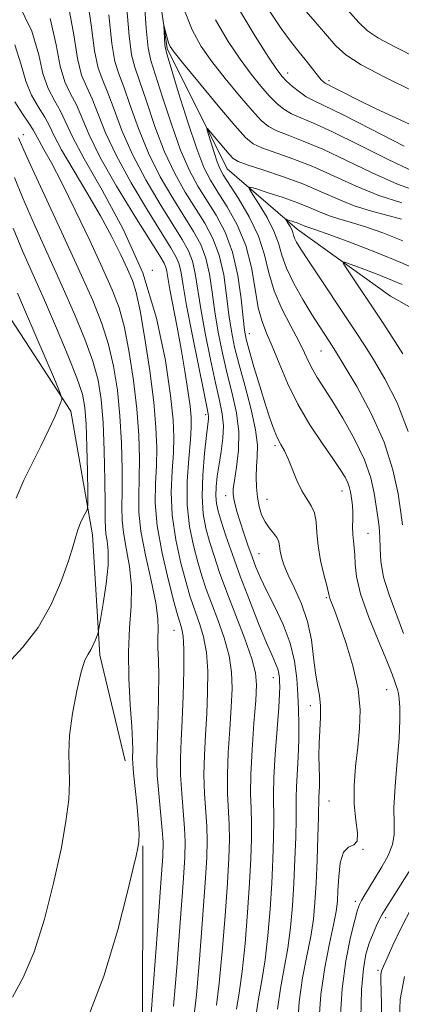
# Model space of a CAD drawing. Extents: x 2087300 to 2090200, y 324800 to 327700.
# Drawn here: x 2087806 to 2087864, y 325585 to 325736 of the extents above; entities that cross this region are included whole.
import ezdxf

# ---------------------------------------------------------------- set-up
doc = ezdxf.new("R2010")
doc.units = 0
doc.header["$MEASUREMENT"] = 0
doc.linetypes.add('rvrstm', pattern=[117.1, 50, -3.9, 0.5, -3.9, 0.5, -3.9, 0.5, -3.9, 50])
for name, color, linetype, lineweight in [('DTM HARD BREAKLINE', 7, 'Continuous', 0), ('DTM SPOT ELEVATION', 2, 'Continuous', 13), ('INDEX CONTOUR', 41, 'Continuous', 13), ('INTERMEDIATE CONTOUR', 44, 'Continuous', 0), ('STREAM - RIVER SINGLE LINE', 142, 'rvrstm', 0)]:
    doc.layers.add(name, color=color, linetype=linetype, lineweight=lineweight)

msp = doc.modelspace()

# ---------------------------------------------------------------- linework, layer by layer
at = {"layer": 'DTM HARD BREAKLINE'}
for points in [[(2087713.34, 325775.66, 1212.14), (2087721.15, 325767.83, 1210.39), (2087736.21, 325762.23, 1208.27), (2087751.26, 325755.51, 1207.85), (2087761.84, 325740.98, 1205.92), (2087779.11, 325720.87, 1203.5), (2087790.81, 325705.78, 1201.99), (2087803.07, 325692.37, 1199.75), (2087813.65, 325676.17, 1197.75), (2087816.97, 325657.19, 1195.52), (2087818.06, 325638.77, 1193.64), (2087821.94, 325622.58, 1192.62)], [(2087824.65, 325609.58, 1191.89), (2087824.6, 325577.5, 1190.5), (2087826.35, 325551.36, 1187.83)]]:
    msp.add_polyline3d(points, dxfattribs=at)
at = {"layer": 'DTM SPOT ELEVATION'}
for p in [(2087846.86, 325727.93, 1178.6), (2087853.22, 325726.79, 1180.4), (2087806.32, 325718.52, 1191.4), (2087826.13, 325697.74, 1186), (2087840.99, 325688.04, 1173.3), (2087851.96, 325685.36, 1168.9), (2087834.3, 325675.63, 1182.4), (2087844.93, 325670.85, 1174.3), (2087855.21, 325663.91, 1172.7), (2087837.36, 325663.2, 1178.6), (2087843.72, 325662.65, 1175.1), (2087859.2, 325657.44, 1171.1), (2087842.49, 325654.33, 1177.1), (2087852.8, 325647.58, 1174.2), (2087829.43, 325642.56, 1188.9), (2087844.66, 325635.3, 1180.7), (2087862.04, 325633.5, 1172.9), (2087850.37, 325631.05, 1176.6), (2087853.21, 325616.45, 1175.1), (2087858.43, 325609.04, 1174), (2087857.25, 325601.07, 1172.4), (2087861.9, 325598.54, 1169.6), (2087860.72, 325590.5, 1168.3)]:
    msp.add_point(p, dxfattribs=at)
at = {"layer": 'INDEX CONTOUR'}
for points in [[(2087842.008, 325583.423, 1180), (2087842.394, 325586.125, 1180), (2087842.891, 325588.938, 1180), (2087843.397, 325592.122, 1180), (2087843.826, 325595.84, 1180), (2087844.168, 325599.862, 1180), (2087844.428, 325603.863, 1180), (2087844.613, 325607.545, 1180), (2087844.722, 325610.76, 1180), (2087844.75, 325613.389, 1180), (2087844.679, 325617.432, 1180), (2087844.744, 325620.008, 1180), (2087844.96, 325623.556, 1180), (2087845.502, 325630.752, 1180), (2087845.63, 325632.841, 1180), (2087845.658, 325633.97, 1180), (2087845.634, 325634.643, 1180), (2087845.594, 325635.28, 1180), (2087845.51, 325635.959, 1180), (2087845.337, 325636.677, 1180), (2087845.022, 325637.493, 1180), (2087844.483, 325638.707, 1180), (2087843.628, 325640.677, 1180), (2087842.417, 325643.621, 1180), (2087841.007, 325647.182, 1180), (2087839.607, 325650.857, 1180), (2087838.392, 325654.21, 1180), (2087837.412, 325657.059, 1180), (2087836.68, 325659.286, 1180), (2087836.204, 325660.854, 1180), (2087835.948, 325662.029, 1180), (2087835.868, 325663.164, 1180), (2087835.921, 325664.54, 1180), (2087836.086, 325666.171, 1180), (2087836.342, 325668.006, 1180), (2087836.655, 325669.98, 1180), (2087836.92, 325671.991, 1180), (2087837.015, 325673.923, 1180), (2087836.85, 325675.75, 1180), (2087836.435, 325677.801, 1180), (2087835.81, 325680.497, 1180), (2087835.032, 325684.077, 1180), (2087834.229, 325688.078, 1180), (2087833.543, 325691.851, 1180), (2087832.7, 325697.251, 1180), (2087832.284, 325699.115, 1180), (2087831.664, 325700.714, 1180), (2087830.704, 325702.441, 1180), (2087827.305, 325707.867, 1180), (2087825.111, 325711.584, 1180), (2087823.067, 325715.465, 1180), (2087821.468, 325719.13, 1180), (2087820.264, 325722.346, 1180), (2087819.318, 325724.914, 1180), (2087818.516, 325726.806, 1180), (2087817.833, 325728.672, 1180), (2087817.269, 325731.332, 1180), (2087816.766, 325735.331, 1180), (2087816.046, 325740.121, 1180)], [(2087843.835, 325737.818, 1180), (2087845.882, 325734.759, 1180), (2087847.454, 325732.602, 1180), (2087848.618, 325731.14, 1180), (2087849.535, 325730.041, 1180), (2087850.333, 325729.039, 1180), (2087851.594, 325727.414, 1180), (2087852.027, 325726.914, 1180), (2087852.352, 325726.6, 1180), (2087852.595, 325726.414, 1180), (2087852.822, 325726.281, 1180), (2087854.025, 325725.677, 1180), (2087855.428, 325724.959, 1180), (2087857.543, 325723.895, 1180), (2087860.458, 325722.48, 1180), (2087864.13, 325720.757, 1180), (2087867.971, 325718.969, 1180)], [(2087825.872, 325583.192, 1190), (2087826.944, 325597.308, 1190), (2087827.434, 325603.921, 1190), (2087827.71, 325607.915, 1190), (2087827.769, 325610.121, 1190), (2087827.648, 325611.973, 1190), (2087827.102, 325617.579, 1190), (2087826.877, 325620.397, 1190), (2087826.799, 325622.572, 1190), (2087826.836, 325624.465, 1190), (2087826.928, 325626.636, 1190), (2087827.021, 325629.469, 1190), (2087827.086, 325632.631, 1190), (2087827.098, 325635.611, 1190), (2087827.045, 325638.009, 1190), (2087826.977, 325639.881, 1190), (2087826.957, 325641.394, 1190), (2087827.003, 325642.766, 1190), (2087826.964, 325644.413, 1190), (2087826.642, 325646.799, 1190), (2087825.928, 325650.194, 1190), (2087825.057, 325654.085, 1190), (2087824.352, 325657.757, 1190), (2087824.046, 325660.702, 1190), (2087824.035, 325663.219, 1190), (2087824.124, 325665.807, 1190), (2087824.146, 325668.874, 1190), (2087824.033, 325672.455, 1190), (2087823.741, 325676.489, 1190), (2087823.244, 325680.852, 1190), (2087822.587, 325685.156, 1190), (2087821.837, 325688.944, 1190), (2087821.014, 325691.962, 1190), (2087819.968, 325694.749, 1190), (2087818.504, 325698.04, 1190), (2087816.524, 325702.307, 1190), (2087814.314, 325706.963, 1190), (2087812.254, 325711.15, 1190), (2087810.651, 325714.208, 1190), (2087809.505, 325716.244, 1190), (2087808.744, 325717.56, 1190), (2087807.835, 325719.25, 1190), (2087807.204, 325720.256, 1190), (2087806.208, 325721.712, 1190), (2087805.059, 325723.529, 1190)], [(2087864.654, 325642.115, 1170), (2087862.425, 325647.991, 1170), (2087861.564, 325650.741, 1170), (2087861.145, 325653.111, 1170), (2087861.032, 325655.125, 1170), (2087861.011, 325656.86, 1170), (2087860.907, 325658.406, 1170), (2087860.712, 325659.928, 1170), (2087860.462, 325661.597, 1170), (2087860.149, 325663.571, 1170), (2087859.607, 325665.922, 1170), (2087858.629, 325668.699, 1170), (2087857.104, 325671.869, 1170), (2087855.31, 325675.064, 1170), (2087853.621, 325677.832, 1170), (2087851.398, 325681.289, 1170), (2087850.705, 325682.466, 1170), (2087850.12, 325683.662, 1170), (2087849.47, 325685.074, 1170), (2087848.574, 325686.874, 1170), (2087847.331, 325689.17, 1170), (2087845.969, 325691.813, 1170), (2087844.794, 325694.587, 1170), (2087844.003, 325697.327, 1170), (2087843.332, 325700.079, 1170), (2087842.404, 325702.94, 1170), (2087840.973, 325705.925, 1170), (2087839.33, 325708.726, 1170), (2087836.994, 325712.368, 1170), (2087836.466, 325713.329, 1170), (2087836.06, 325714.352, 1170), (2087835.582, 325715.79, 1170), (2087834.684, 325718.697, 1170), (2087834.487, 325719.398, 1170), (2087834.585, 325719.452, 1170), (2087835.059, 325718.903, 1170), (2087837.886, 325715.509, 1170), (2087838.52, 325714.832, 1170), (2087839.267, 325714.389, 1170), (2087840.655, 325713.894, 1170), (2087843.038, 325713.124, 1170), (2087846.062, 325712.115, 1170), (2087849.197, 325710.964, 1170), (2087852.027, 325709.771, 1170), (2087854.598, 325708.628, 1170), (2087857.068, 325707.628, 1170), (2087859.554, 325706.832, 1170), (2087864.342, 325705.554, 1170)], [(2087858.091, 325583.206, 1170), (2087858.204, 325587.512, 1170), (2087858.474, 325590.698, 1170), (2087858.879, 325592.949, 1170), (2087859.386, 325594.656, 1170), (2087859.954, 325596.134, 1170), (2087860.509, 325597.384, 1170), (2087860.969, 325598.33, 1170), (2087861.317, 325598.998, 1170), (2087861.811, 325599.827, 1170), (2087866.24, 325606.848, 1170)]]:
    msp.add_polyline3d(points, dxfattribs=at)
at = {"layer": 'INTERMEDIATE CONTOUR'}
for points in [[(2087850.509, 325743.836, 1184), (2087857.777, 325735.682, 1184), (2087859.124, 325734.401, 1184), (2087860.81, 325733.288, 1184), (2087863.387, 325731.933, 1184), (2087866.748, 325730.248, 1184)], [(2087851.654, 325582.415, 1174), (2087851.956, 325586.808, 1174), (2087852.553, 325590.943, 1174), (2087853.276, 325594.585, 1174), (2087853.912, 325597.479, 1174), (2087854.301, 325599.502, 1174), (2087854.491, 325601.064, 1174), (2087854.586, 325602.707, 1174), (2087854.692, 325604.793, 1174), (2087854.925, 325606.942, 1174), (2087855.405, 325608.591, 1174), (2087856.176, 325609.377, 1174), (2087856.992, 325609.736, 1174), (2087857.528, 325610.3, 1174), (2087857.569, 325611.57, 1174), (2087857.313, 325613.515, 1174), (2087857.072, 325615.972, 1174), (2087857.079, 325618.77, 1174), (2087857.295, 325621.735, 1174), (2087857.611, 325624.688, 1174), (2087857.903, 325627.519, 1174), (2087857.993, 325630.401, 1174), (2087857.688, 325633.579, 1174), (2087856.88, 325637.161, 1174), (2087855.802, 325640.721, 1174), (2087854.773, 325643.698, 1174), (2087854.044, 325645.676, 1174), (2087853.359, 325647.446, 1174), (2087853.231, 325647.864, 1174), (2087852.859, 325649.427, 1174), (2087852.427, 325651.133, 1174), (2087851.927, 325653.281, 1174), (2087851.526, 325655.507, 1174), (2087851.335, 325657.505, 1174), (2087851.219, 325659.202, 1174), (2087850.986, 325660.58, 1174), (2087850.494, 325661.673, 1174), (2087849.807, 325662.699, 1174), (2087849.042, 325663.923, 1174), (2087848.297, 325665.515, 1174), (2087846.956, 325668.846, 1174), (2087846.374, 325670.057, 1174), (2087845.835, 325671.038, 1174), (2087845.316, 325672.03, 1174), (2087844.784, 325673.258, 1174), (2087844.188, 325674.903, 1174), (2087843.465, 325677.128, 1174), (2087842.591, 325679.973, 1174), (2087841.702, 325682.961, 1174), (2087840.97, 325685.487, 1174), (2087840.515, 325687.178, 1174), (2087840.25, 325688.579, 1174), (2087840.035, 325690.465, 1174), (2087839.734, 325693.379, 1174), (2087839.237, 325696.928, 1174), (2087838.436, 325700.49, 1174), (2087837.273, 325703.568, 1174), (2087835.883, 325706.178, 1174), (2087833.104, 325710.616, 1174), (2087831.806, 325713.021, 1174), (2087830.464, 325716.113, 1174), (2087829.037, 325720.098, 1174), (2087827.677, 325724.273, 1174), (2087825.9, 325729.862, 1174), (2087825.497, 325731.757, 1174), (2087825.191, 325734.807, 1174), (2087824.834, 325739.903, 1174)], [(2087832.506, 325583.29, 1186), (2087832.882, 325586.764, 1186), (2087833.351, 325592.136, 1186), (2087833.833, 325598.33, 1186), (2087834.232, 325603.897, 1186), (2087834.471, 325607.767, 1186), (2087834.55, 325610.377, 1186), (2087834.489, 325612.539, 1186), (2087834.138, 325617.581, 1186), (2087834.041, 325620.448, 1186), (2087834.103, 325623.451, 1186), (2087834.274, 325626.572, 1186), (2087834.467, 325629.806, 1186), (2087834.602, 325633.111, 1186), (2087834.607, 325636.308, 1186), (2087834.41, 325639.178, 1186), (2087833.978, 325641.555, 1186), (2087833.409, 325643.477, 1186), (2087832.359, 325646.357, 1186), (2087831.885, 325647.841, 1186), (2087831.289, 325649.917, 1186), (2087830.505, 325652.883, 1186), (2087829.715, 325656.453, 1186), (2087829.163, 325660.205, 1186), (2087829.016, 325663.766, 1186), (2087829.145, 325666.986, 1186), (2087829.346, 325669.768, 1186), (2087829.437, 325672.165, 1186), (2087829.319, 325674.828, 1186), (2087828.917, 325678.556, 1186), (2087828.133, 325683.899, 1186), (2087826.778, 325690.394, 1186), (2087824.642, 325697.329, 1186), (2087821.671, 325704.032, 1186), (2087818.437, 325710.01, 1186), (2087815.669, 325714.815, 1186), (2087813.9, 325718.161, 1186), (2087812.05, 325722.119, 1186), (2087811.131, 325723.749, 1186), (2087810.169, 325725.586, 1186), (2087809.347, 325727.857, 1186), (2087808.699, 325730.758, 1186), (2087807.659, 325734.376, 1186), (2087805.508, 325738.763, 1186)], [(2087839.007, 325584.519, 1182), (2087839.43, 325587.055, 1182), (2087839.892, 325590.336, 1182), (2087840.335, 325594.605, 1182), (2087840.723, 325599.352, 1182), (2087841.029, 325603.874, 1182), (2087841.232, 325607.618, 1182), (2087841.331, 325610.632, 1182), (2087841.33, 325613.105, 1182), (2087841.249, 325615.279, 1182), (2087841.174, 325617.584, 1182), (2087841.206, 325620.499, 1182), (2087841.408, 325624.288, 1182), (2087841.705, 325628.338, 1182), (2087841.978, 325631.828, 1182), (2087842.11, 325634.206, 1182), (2087841.958, 325636.044, 1182), (2087841.372, 325638.193, 1182), (2087840.278, 325641.26, 1182), (2087837.542, 325648.435, 1182), (2087836.438, 325651.45, 1182), (2087835.576, 325653.969, 1182), (2087834.883, 325656.164, 1182), (2087834.308, 325658.231, 1182), (2087833.901, 325660.448, 1182), (2087833.736, 325663.113, 1182), (2087833.849, 325666.365, 1182), (2087834.129, 325669.697, 1182), (2087834.429, 325672.445, 1182), (2087834.729, 325674.953, 1182), (2087834.753, 325675.345, 1182), (2087834.705, 325675.75, 1182), (2087834.493, 325676.789, 1182), (2087834.001, 325679.13, 1182), (2087833.178, 325683.133, 1182), (2087832.218, 325687.921, 1182), (2087831.379, 325692.313, 1182), (2087830.847, 325695.397, 1182), (2087830.521, 325697.358, 1182), (2087830.232, 325698.657, 1182), (2087829.793, 325699.763, 1182), (2087828.979, 325701.195, 1182), (2087825.372, 325706.95, 1182), (2087822.879, 325711.105, 1182), (2087820.601, 325715.248, 1182), (2087818.945, 325718.807, 1182), (2087816.895, 325723.982, 1182), (2087816.054, 325725.787, 1182), (2087815.278, 325727.643, 1182), (2087814.628, 325730.173, 1182), (2087814.077, 325733.807, 1182), (2087813.25, 325738.206, 1182)], [(2087848.379, 325581.79, 1176), (2087848.64, 325585.68, 1176), (2087849.166, 325589.337, 1176), (2087849.814, 325592.703, 1176), (2087850.407, 325595.694, 1176), (2087850.81, 325598.309, 1176), (2087851.057, 325600.884, 1176), (2087851.225, 325603.839, 1176), (2087851.374, 325607.398, 1176), (2087851.503, 325611.016, 1176), (2087851.592, 325613.956, 1176), (2087851.655, 325617.103, 1176), (2087851.694, 325617.789, 1176), (2087851.733, 325618.736, 1176), (2087851.742, 325619.982, 1176), (2087851.666, 325623.343, 1176), (2087851.687, 325625.294, 1176), (2087851.916, 325629.248, 1176), (2087851.922, 325631.03, 1176), (2087851.739, 325632.601, 1176), (2087851.435, 325634.182, 1176), (2087851.12, 325636.059, 1176), (2087850.853, 325638.433, 1176), (2087850.512, 325641.143, 1176), (2087849.927, 325643.945, 1176), (2087849.001, 325646.612, 1176), (2087847.921, 325649.011, 1176), (2087846.95, 325651.026, 1176), (2087846.287, 325652.585, 1176), (2087845.904, 325653.765, 1176), (2087845.714, 325654.683, 1176), (2087845.624, 325655.446, 1176), (2087845.508, 325656.126, 1176), (2087845.233, 325656.784, 1176), (2087844.715, 325657.48, 1176), (2087844.055, 325658.265, 1176), (2087843.403, 325659.19, 1176), (2087842.882, 325660.292, 1176), (2087842.5, 325661.564, 1176), (2087842.24, 325662.983, 1176), (2087842.087, 325664.52, 1176), (2087842.037, 325666.105, 1176), (2087842.089, 325667.658, 1176), (2087842.209, 325669.171, 1176), (2087842.231, 325670.923, 1176), (2087841.956, 325673.266, 1176), (2087841.263, 325676.398, 1176), (2087840.333, 325679.908, 1176), (2087839.425, 325683.231, 1176), (2087838.74, 325685.969, 1176), (2087838.25, 325688.39, 1176), (2087837.871, 325690.927, 1176), (2087837.512, 325693.883, 1176), (2087837.058, 325697.036, 1176), (2087836.385, 325700.032, 1176), (2087835.403, 325702.617, 1176), (2087834.157, 325704.932, 1176), (2087831.171, 325709.699, 1176), (2087829.574, 325712.542, 1176), (2087827.998, 325715.897, 1176), (2087826.514, 325719.776, 1176), (2087825.206, 325723.631, 1176), (2087824.164, 325726.776, 1176), (2087823.439, 325728.843, 1176), (2087822.943, 325730.729, 1176), (2087822.55, 325733.649, 1176), (2087822.144, 325738.38, 1176)], [(2087830.872, 325738.057, 1174), (2087832.213, 325734.563, 1174), (2087833.583, 325732.027, 1174), (2087835.229, 325729.717, 1174), (2087837.291, 325727.099, 1174), (2087839.481, 325724.434, 1174), (2087841.405, 325722.187, 1174), (2087842.801, 325720.689, 1174), (2087843.933, 325719.764, 1174), (2087845.192, 325719.104, 1174), (2087846.922, 325718.425, 1174), (2087849.246, 325717.536, 1174), (2087852.238, 325716.268, 1174), (2087855.884, 325714.542, 1174), (2087859.846, 325712.643, 1174), (2087863.7, 325710.945, 1174), (2087867.12, 325709.706, 1174)], [(2087839.437, 325737.675, 1178), (2087841.864, 325733.571, 1178), (2087843.906, 325730.394, 1178), (2087845.207, 325728.465, 1178), (2087846.011, 325727.416, 1178), (2087846.711, 325726.705, 1178), (2087847.612, 325725.907, 1178), (2087848.663, 325725.059, 1178), (2087849.729, 325724.314, 1178), (2087850.806, 325723.726, 1178), (2087852.431, 325722.958, 1178), (2087855.279, 325721.571, 1178), (2087859.693, 325719.324, 1178), (2087864.711, 325716.74, 1178)], [(2087848.984, 325738.214, 1182), (2087851.07, 325735.793, 1182), (2087854.257, 325732.139, 1182), (2087855.795, 325730.735, 1182), (2087858.159, 325729.2, 1182), (2087861.787, 325727.299, 1182), (2087866.132, 325725.175, 1182)], [(2087835.968, 325585.173, 1184), (2087836.387, 325588.55, 1184), (2087836.843, 325593.371, 1184), (2087837.277, 325598.841, 1184), (2087837.631, 325603.885, 1184), (2087837.852, 325607.693, 1184), (2087837.941, 325610.505, 1184), (2087837.909, 325612.822, 1184), (2087837.657, 325617.582, 1184), (2087837.624, 325620.474, 1184), (2087837.756, 325623.868, 1184), (2087837.989, 325627.456, 1184), (2087838.223, 325630.817, 1184), (2087838.356, 325633.658, 1184), (2087838.282, 325636.176, 1184), (2087837.891, 325638.685, 1184), (2087837.128, 325641.408, 1184), (2087836.155, 325644.177, 1184), (2087835.191, 325646.732, 1184), (2087834.399, 325648.904, 1184), (2087833.731, 325650.905, 1184), (2087833.086, 325653.041, 1184), (2087832.407, 325655.563, 1184), (2087831.813, 325658.497, 1184), (2087831.467, 325661.815, 1184), (2087831.471, 325665.412, 1184), (2087831.697, 325668.884, 1184), (2087831.958, 325671.749, 1184), (2087832.097, 325673.712, 1184), (2087832.081, 325675.226, 1184), (2087831.908, 325676.931, 1184), (2087831.579, 325679.318, 1184), (2087831.117, 325682.295, 1184), (2087830.549, 325685.622, 1184), (2087829.913, 325689.037, 1184), (2087828.805, 325694.776, 1184), (2087828.328, 325697.54, 1184), (2087828.181, 325698.198, 1184), (2087827.924, 325698.812, 1184), (2087827.251, 325699.948, 1184), (2087823.439, 325706.034, 1184), (2087820.648, 325710.626, 1184), (2087818.136, 325715.032, 1184), (2087816.423, 325718.484, 1184), (2087814.473, 325723.051, 1184), (2087813.592, 325724.768, 1184), (2087812.723, 325726.615, 1184), (2087811.988, 325729.015, 1184), (2087811.388, 325732.283, 1184), (2087810.454, 325736.291, 1184)], [(2087845.324, 325584.551, 1178), (2087845.78, 325587.731, 1178), (2087846.353, 325590.82, 1178), (2087846.902, 325593.908, 1178), (2087847.318, 325597.074, 1178), (2087847.612, 325600.373, 1178), (2087847.826, 325603.85, 1178), (2087847.994, 325607.472, 1178), (2087848.112, 325610.888, 1178), (2087848.171, 325613.672, 1178), (2087848.171, 325615.566, 1178), (2087848.16, 325616.995, 1178), (2087848.199, 325618.556, 1178), (2087848.484, 325623.215, 1178), (2087848.597, 325625.802, 1178), (2087848.607, 325628.197, 1178), (2087848.534, 325630.469, 1178), (2087848.416, 325632.77, 1178), (2087848.264, 325635.222, 1178), (2087847.939, 325637.84, 1178), (2087847.27, 325640.613, 1178), (2087846.164, 325643.488, 1178), (2087844.845, 325646.261, 1178), (2087843.611, 325648.687, 1178), (2087842.688, 325650.611, 1178), (2087842.001, 325652.229, 1178), (2087841.403, 325653.826, 1178), (2087840.78, 325655.605, 1178), (2087840.158, 325657.457, 1178), (2087839.599, 325659.191, 1178), (2087839.152, 325660.652, 1178), (2087838.824, 325661.824, 1178), (2087838.605, 325662.724, 1178), (2087838.495, 325663.427, 1178), (2087838.517, 325664.242, 1178), (2087838.698, 325665.535, 1178), (2087839.027, 325667.564, 1178), (2087839.325, 325670.15, 1178), (2087839.374, 325673.005, 1178), (2087839.024, 325675.899, 1178), (2087838.38, 325678.833, 1178), (2087837.617, 325681.865, 1178), (2087836.886, 325685.025, 1178), (2087836.239, 325688.234, 1178), (2087835.707, 325691.389, 1178), (2087835.29, 325694.388, 1178), (2087834.879, 325697.143, 1178), (2087834.334, 325699.574, 1178), (2087833.534, 325701.666, 1178), (2087832.431, 325703.687, 1178), (2087829.238, 325708.783, 1178), (2087827.342, 325712.063, 1178), (2087825.533, 325715.681, 1178), (2087823.991, 325719.453, 1178), (2087822.735, 325722.988, 1178), (2087821.742, 325725.845, 1178), (2087820.977, 325727.824, 1178), (2087820.388, 325729.7, 1178), (2087819.91, 325732.49, 1178), (2087819.456, 325736.856, 1178)], [(2087835.825, 325736.119, 1176), (2087837.724, 325732.799, 1176), (2087839.568, 325730.055, 1176), (2087841.249, 325727.782, 1176), (2087842.746, 325725.925, 1176), (2087844.058, 325724.446, 1176), (2087845.206, 325723.298, 1176), (2087846.298, 325722.412, 1176), (2087847.461, 325721.709, 1176), (2087848.864, 325721.076, 1176), (2087850.839, 325720.246, 1176), (2087853.758, 325718.92, 1176), (2087857.789, 325716.933, 1176), (2087862.278, 325714.691, 1176), (2087866.367, 325712.742, 1176)], [(2087854.91, 325582.964, 1172), (2087855.208, 325587.677, 1172), (2087855.797, 325591.973, 1172), (2087856.518, 325595.568, 1172), (2087857.161, 325598.2, 1172), (2087857.581, 325599.735, 1172), (2087857.877, 325600.56, 1172), (2087858.209, 325601.19, 1172), (2087858.709, 325602.052, 1172), (2087859.402, 325603.213, 1172), (2087861.306, 325606.326, 1172), (2087862.277, 325608.082, 1172), (2087862.958, 325609.748, 1172), (2087863.197, 325611.257, 1172), (2087863.175, 325612.973, 1172), (2087863.164, 325615.368, 1172), (2087863.359, 325618.718, 1172), (2087863.676, 325622.518, 1172), (2087863.956, 325626.069, 1172), (2087864.079, 325628.814, 1172), (2087864.064, 325630.765, 1172), (2087863.967, 325632.08, 1172), (2087863.84, 325632.921, 1172), (2087863.692, 325633.488, 1172), (2087863.317, 325634.668, 1172), (2087862.898, 325635.857, 1172), (2087862.073, 325637.928, 1172), (2087860.749, 325641.063, 1172), (2087859.26, 325644.716, 1172), (2087858.04, 325648.155, 1172), (2087857.409, 325650.805, 1172), (2087857.211, 325652.729, 1172), (2087857.174, 325654.143, 1172), (2087857.082, 325655.258, 1172), (2087856.948, 325656.243, 1172), (2087856.845, 325657.258, 1172), (2087856.822, 325658.414, 1172), (2087856.842, 325659.622, 1172), (2087856.849, 325660.746, 1172), (2087856.8, 325661.68, 1172), (2087856.708, 325662.454, 1172), (2087856.5, 325663.769, 1172), (2087856.351, 325664.425, 1172), (2087856.096, 325665.151, 1172), (2087855.664, 325666.025, 1172), (2087854.936, 325667.213, 1172), (2087853.786, 325668.907, 1172), (2087852.156, 325671.234, 1172), (2087850.271, 325674.064, 1172), (2087848.423, 325677.204, 1172), (2087846.851, 325680.446, 1172), (2087845.562, 325683.513, 1172), (2087844.507, 325686.115, 1172), (2087843.64, 325688.102, 1172), (2087842.935, 325689.879, 1172), (2087842.369, 325691.991, 1172), (2087841.887, 325694.827, 1172), (2087841.312, 325698.147, 1172), (2087840.434, 325701.552, 1172), (2087839.128, 325704.699, 1172), (2087837.608, 325707.446, 1172), (2087836.175, 325709.708, 1172), (2087835.036, 325711.532, 1172), (2087834.037, 325713.5, 1172), (2087832.929, 325716.329, 1172), (2087831.56, 325720.421, 1172), (2087830.148, 325724.916, 1172), (2087828.37, 325730.743, 1172), (2087828.115, 325731.686, 1172), (2087828.044, 325732.256, 1172), (2087827.87, 325735.214, 1172), (2087827.897, 325735.235, 1172), (2087828.398, 325733.341, 1172), (2087828.617, 325732.586, 1172), (2087828.859, 325732.001, 1172), (2087829.475, 325731.13, 1172), (2087830.891, 325729.379, 1172), (2087833.333, 325726.415, 1172), (2087836.216, 325722.944, 1172), (2087838.752, 325719.927, 1172), (2087840.396, 325718.081, 1172), (2087841.566, 325717.117, 1172), (2087842.924, 325716.499, 1172), (2087847.654, 325714.825, 1172), (2087850.718, 325713.616, 1172), (2087853.974, 325712.153, 1172), (2087857.364, 325710.605, 1172), (2087860.863, 325709.184, 1172), (2087864.382, 325708.06, 1172)], [(2087829.377, 325584.978, 1188), (2087829.859, 325590.901, 1188), (2087830.389, 325597.82, 1188), (2087830.834, 325603.909, 1188), (2087831.089, 325607.841, 1188), (2087831.159, 325610.249, 1188), (2087831.068, 325612.255, 1188), (2087830.62, 325617.579, 1188), (2087830.459, 325620.423, 1188), (2087830.452, 325623.033, 1188), (2087830.559, 325625.688, 1188), (2087830.712, 325628.794, 1188), (2087830.848, 325632.564, 1188), (2087830.931, 325636.44, 1188), (2087830.93, 325639.67, 1188), (2087830.828, 325641.703, 1188), (2087830.663, 325642.776, 1188), (2087830.488, 325643.326, 1188), (2087830.32, 325643.811, 1188), (2087830.039, 325644.777, 1188), (2087829.492, 325646.795, 1188), (2087828.603, 325650.203, 1188), (2087827.617, 325654.41, 1188), (2087826.859, 325658.595, 1188), (2087826.562, 325662.119, 1188), (2087826.594, 325665.088, 1188), (2087826.735, 325667.788, 1188), (2087826.792, 325670.52, 1188), (2087826.676, 325673.641, 1188), (2087826.329, 325677.523, 1188), (2087825.726, 325682.315, 1188), (2087824.985, 325687.293, 1188), (2087824.261, 325691.51, 1188), (2087823.654, 325694.308, 1188), (2087823.059, 325696.177, 1188), (2087822.317, 325697.89, 1188), (2087821.289, 325700.084, 1188), (2087819.919, 325702.833, 1188), (2087818.171, 325706.071, 1188), (2087816.078, 325709.663, 1188), (2087813.961, 325713.195, 1188), (2087812.207, 325716.188, 1188), (2087811.081, 325718.309, 1188), (2087810.343, 325719.834, 1188), (2087809.626, 325721.188, 1188), (2087808.669, 325722.731, 1188), (2087807.614, 325724.558, 1188), (2087806.706, 325726.698, 1188), (2087806.033, 325729.209, 1188), (2087805.049, 325732.263, 1188)], [(2087815.607, 325581.635, 1192), (2087818.673, 325589.579, 1192), (2087820.823, 325596.689, 1192), (2087822.249, 325602.293, 1192), (2087823.134, 325605.938, 1192), (2087823.635, 325608.051, 1192), (2087823.901, 325609.276, 1192), (2087824.053, 325610.22, 1192), (2087824.096, 325611.333, 1192), (2087824.007, 325613.026, 1192), (2087823.782, 325615.526, 1192), (2087823.258, 325620.705, 1192), (2087823.134, 325622.176, 1192), (2087823.104, 325622.976, 1192), (2087823.136, 325624.29, 1192), (2087823.104, 325625.6, 1192), (2087822.978, 325627.827, 1192), (2087822.745, 325631.172, 1192), (2087822.522, 325635.189, 1192), (2087822.46, 325639.275, 1192), (2087822.641, 325642.95, 1192), (2087822.882, 325646.256, 1192), (2087822.931, 325649.361, 1192), (2087822.621, 325652.373, 1192), (2087822.121, 325655.165, 1192), (2087821.677, 325657.552, 1192), (2087821.482, 325659.472, 1192), (2087821.469, 325661.372, 1192), (2087821.513, 325663.826, 1192), (2087821.501, 325667.229, 1192), (2087821.391, 325671.268, 1192), (2087821.153, 325675.456, 1192), (2087820.761, 325679.39, 1192), (2087820.19, 325683.018, 1192), (2087819.414, 325686.379, 1192), (2087818.387, 325689.59, 1192), (2087816.974, 325693.114, 1192), (2087815.019, 325697.492, 1192), (2087812.489, 325702.977, 1192), (2087807.681, 325713.335, 1192), (2087806.419, 325716.13, 1192), (2087805.6, 325718.011, 1192)], [(2087804.69, 325586.376, 1194), (2087806.326, 325589.392, 1194), (2087807.983, 325593.308, 1194), (2087809.574, 325598.327, 1194), (2087810.99, 325603.843, 1194), (2087812.118, 325609.05, 1194), (2087812.876, 325613.308, 1194), (2087813.295, 325616.664, 1194), (2087813.435, 325619.336, 1194), (2087813.379, 325621.58, 1194), (2087813.307, 325623.808, 1194), (2087813.424, 325626.472, 1194), (2087813.87, 325629.825, 1194), (2087814.529, 325633.32, 1194), (2087815.219, 325636.218, 1194), (2087815.795, 325637.986, 1194), (2087816.266, 325638.935, 1194), (2087816.682, 325639.587, 1194), (2087817.071, 325640.346, 1194), (2087817.41, 325641.143, 1194), (2087817.659, 325641.789, 1194), (2087817.807, 325642.218, 1194), (2087817.942, 325642.848, 1194), (2087818.181, 325644.22, 1194), (2087818.59, 325646.664, 1194), (2087819.035, 325649.68, 1194), (2087819.329, 325652.558, 1194), (2087819.347, 325654.739, 1194), (2087819.186, 325656.269, 1194), (2087819.003, 325657.346, 1194), (2087818.916, 325658.242, 1194), (2087818.904, 325659.526, 1194), (2087818.901, 325661.846, 1194), (2087818.856, 325665.584, 1194), (2087818.748, 325670.082, 1194), (2087818.565, 325674.422, 1194), (2087818.279, 325677.926, 1194), (2087817.792, 325680.88, 1194), (2087816.99, 325683.812, 1194), (2087815.787, 325687.158, 1194), (2087814.207, 325690.997, 1194), (2087812.299, 325695.316, 1194), (2087808.039, 325704.673, 1194), (2087806.244, 325708.768, 1194), (2087804.978, 325711.929, 1194)], [(2087864.489, 325658.712, 1168), (2087864.218, 325660.633, 1168), (2087863.787, 325663.511, 1168), (2087863.011, 325667.188, 1168), (2087861.672, 325671.396, 1168), (2087859.68, 325675.814, 1168), (2087857.457, 325679.922, 1168), (2087855.55, 325683.145, 1168), (2087854.359, 325685.101, 1168), (2087853.685, 325686.173, 1168), (2087852.546, 325687.891, 1168), (2087851.691, 325689.207, 1168), (2087850.576, 325690.983, 1168), (2087849.214, 325693.241, 1168), (2087847.827, 325695.717, 1168), (2087846.69, 325698.072, 1168), (2087845.977, 325700.068, 1168), (2087845.45, 325701.866, 1168), (2087844.768, 325703.725, 1168), (2087843.706, 325705.8, 1168), (2087842.494, 325707.816, 1168), (2087841.475, 325709.392, 1168), (2087840.96, 325710.241, 1168), (2087841.118, 325710.448, 1168), (2087842.086, 325710.184, 1168), (2087843.895, 325709.62, 1168), (2087846.17, 325708.88, 1168), (2087848.43, 325708.079, 1168), (2087850.305, 325707.32, 1168), (2087851.86, 325706.642, 1168), (2087853.273, 325706.071, 1168), (2087854.727, 325705.603, 1168), (2087856.442, 325705.109, 1168), (2087858.646, 325704.429, 1168), (2087861.456, 325703.452, 1168), (2087864.544, 325702.257, 1168)], [(2087803.978, 325637.51, 1196), (2087806.279, 325640.003, 1196), (2087808.599, 325642.988, 1196), (2087810.611, 325646.553, 1196), (2087812.209, 325650.216, 1196), (2087813.342, 325653.355, 1196), (2087814.004, 325655.513, 1196), (2087814.376, 325656.926, 1196), (2087814.687, 325657.995, 1196), (2087815.106, 325659.034, 1196), (2087815.569, 325659.989, 1196), (2087815.952, 325660.714, 1196), (2087816.164, 325661.2, 1196), (2087816.232, 325661.987, 1196), (2087816.214, 325663.748, 1196), (2087816.158, 325666.882, 1196), (2087816.074, 325670.685, 1196), (2087815.964, 325674.182, 1196), (2087815.792, 325676.698, 1196), (2087815.392, 325678.772, 1196), (2087814.566, 325681.246, 1196), (2087813.188, 325684.726, 1196), (2087811.439, 325688.88, 1196), (2087809.579, 325693.139, 1196), (2087807.825, 325697.058, 1196), (2087806.23, 325700.687, 1196), (2087804.808, 325704.2, 1196)], [(2087865.339, 325673.05, 1166), (2087863.645, 325677.437, 1166), (2087861.771, 325681.121, 1166), (2087860.038, 325684.045, 1166), (2087858.656, 325686.25, 1166), (2087857.39, 325688.196, 1166), (2087850.054, 325699.188, 1166), (2087848.887, 325700.982, 1166), (2087848.249, 325702.028, 1166), (2087847.939, 325702.645, 1166), (2087847.772, 325703.112, 1166), (2087847.649, 325703.532, 1166), (2087847.49, 325703.966, 1166), (2087847.242, 325704.451, 1166), (2087846.958, 325704.922, 1166), (2087846.6, 325705.489, 1166), (2087846.637, 325705.537, 1166), (2087846.863, 325705.476, 1166), (2087847.818, 325705.171, 1166), (2087848.346, 325704.984, 1166), (2087848.784, 325704.807, 1166), (2087849.147, 325704.648, 1166), (2087849.478, 325704.515, 1166), (2087850.875, 325704.045, 1166), (2087852.95, 325703.304, 1166), (2087856.41, 325702.025, 1166), (2087860.512, 325700.456, 1166), (2087864.244, 325698.938, 1166), (2087866.894, 325697.729, 1166)], [(2087864.526, 325684.944, 1164), (2087863.004, 325687.324, 1164), (2087861.5, 325689.615, 1164), (2087855.921, 325697.956, 1164), (2087855.393, 325698.806, 1164), (2087855.573, 325698.979, 1164), (2087856.614, 325698.625, 1164), (2087858.545, 325697.902, 1164), (2087860.87, 325697.015, 1164), (2087862.967, 325696.177, 1164), (2087864.445, 325695.535, 1164)], [(2087805.243, 325662.836, 1198), (2087806.421, 325665.563, 1198), (2087809.025, 325670.796, 1198), (2087810.239, 325673.323, 1198), (2087811.198, 325675.389, 1198), (2087811.797, 325676.753, 1198), (2087812.105, 325677.531, 1198), (2087812.24, 325677.925, 1198), (2087812.263, 325678.207, 1198), (2087812.012, 325678.919, 1198), (2087811.274, 325680.671, 1198), (2087808.274, 325687.695, 1198), (2087806.683, 325691.377, 1198), (2087805.44, 325694.222, 1198)], [(2087861.357, 325577.537, 1168), (2087861.236, 325585.363, 1168), (2087861.153, 325589.113, 1168), (2087861.171, 325589.853, 1168), (2087861.275, 325590.409, 1168), (2087861.552, 325591.137, 1168), (2087862.105, 325592.376, 1168), (2087863.009, 325594.372, 1168), (2087864.269, 325597.002, 1168), (2087865.864, 325600.054, 1168)], [(2087863.955, 325581.721, 1166), (2087864.141, 325586.028, 1166), (2087864.797, 325589.573, 1166)]]:
    msp.add_polyline3d(points, dxfattribs=at)
at = {"layer": 'STREAM - RIVER SINGLE LINE'}
msp.add_polyline3d([(2087798.31, 325805.98, 1177.14), (2087810.05, 325782.93, 1174.48), (2087824.85, 325755.78, 1173.32), (2087828.4, 325731.72, 1171.76), (2087837.59, 325713.27, 1169.05), (2087848.32, 325704.04, 1165.39), (2087862.64, 325693.79, 1162.45), (2087877.98, 325685.06, 1158.68), (2087889.73, 325668.66, 1156.85), (2087895.84, 325647.67, 1153.85), (2087900.42, 325630.77, 1152.58), (2087900.39, 325610.81, 1151.69), (2087898.31, 325588.29, 1151.63), (2087889.57, 325566.8, 1148.69), (2087896.21, 325556.04, 1145.42), (2087905.41, 325544.77, 1143.98), (2087919.72, 325529.9, 1142.59), (2087931.98, 325512.48, 1142.1), (2087931.95, 325493.03, 1141.49), (2087932.93, 325468.46, 1140.04), (2087930.85, 325445.94, 1138.44)], dxfattribs=at)

doc.saveas('drawing.dxf')
